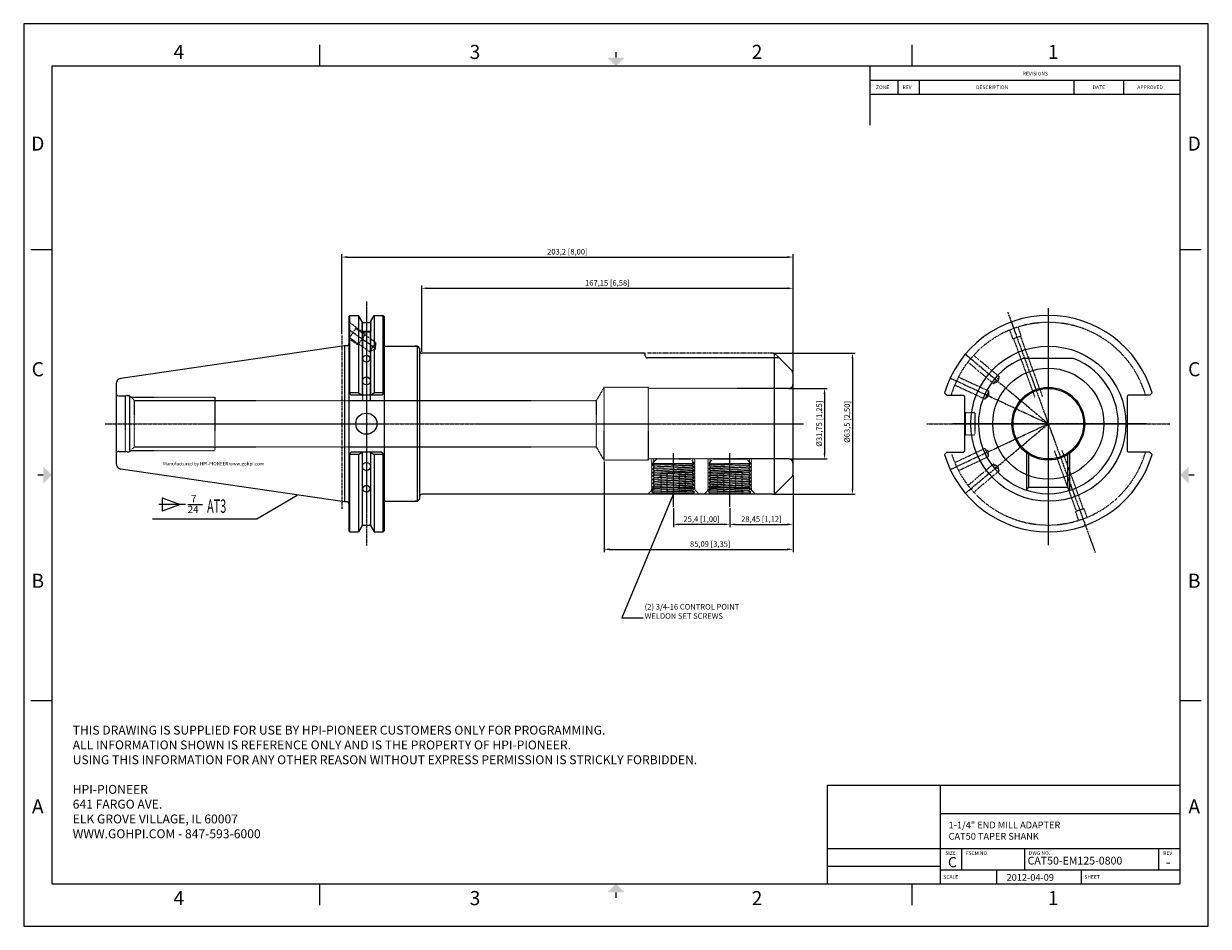
# Model space of a CAD drawing. Units: millimetres. Extents: x 0 to 533, y 0 to 406.
import ezdxf
from ezdxf.enums import TextEntityAlignment as Align

# ---------------------------------------------------------------- set-up
doc = ezdxf.new("R2010")
doc.units = ezdxf.units.MM
for name, pattern in [('CENTER2', [1.125, 0.75, -0.125, 0.125, -0.125]), ('HIDDEN2', [0.1875, 0.125, -0.0625]), ('PHANTOM', [2.5, 1.25, -0.25, 0.25, -0.25, 0.25, -0.25])]:
    doc.linetypes.add(name, pattern=pattern)
for name, color, linetype in [('CENTER', 6, 'CENTER2'), ('DIMENSIONS', 1, 'Continuous'), ('ERP__________T_____', 7, 'Continuous'), ('HIDDEN', 3, 'HIDDEN2'), ('NOTES', 4, 'Continuous'), ('OBJECT', 7, 'Continuous'), ('PHANTOM', 2, 'PHANTOM'), ('Title Block', 7, 'Continuous'), ('TITLEBLOCK', 5, 'Continuous')]:
    doc.layers.add(name, color=color, linetype=linetype)
doc.styles.add('Roman', font='romans')
doc.dimstyles.new('Din-1', dxfattribs={"dimtxt": 2.5, "dimasz": 2.5, "dimexe": 1.25, "dimexo": 0.625, "dimtad": 1, "dimtxsty": 'Standard', "dimcen": 2.5, "dimadec": 0, "dimazin": 0, "dimtfac": 1, "dimtmove": 0, "dimatfit": 3, "dimfxl": 1, "dimarcsym": 0})

# ---------------------------------------------------------------- blocks, each defined once
blk = doc.blocks.new('ANSI C title block')
at = {"layer": 'Title Block'}
for p, q in [((21, 16), (0, 16)), ((0, 16), (0, 0)), ((21, 0), (21, 16)), ((5.25, 15.25), (5.25, 15.625)), ((15.75, 15.25), (15.75, 15.625)), ((20.5, 15.25), (0.5, 15.25)), ((0.5, 15.25), (0.5, 0.75)), ((15, 15.25), (15, 14.2027)), ((20.5, 0.75), (20.5, 15.25)), ((15, 15), (20.5, 15)), ((15.5, 14.75), (15.5, 15)), ((15.88, 14.75), (15.88, 15)), ((18.62, 14.75), (18.62, 15)), ((19.5, 14.75), (19.5, 15)), ((15, 14.75), (20.5, 14.75)), ((0.125, 12), (0.5, 12)), ((20.5, 12), (20.875, 12)), ((0.125, 4), (0.5, 4)), ((20.5, 4), (20.875, 4)), ((14.25, 2.5), (20.5, 2.5)), ((14.25, 0.75), (14.25, 2.5)), ((16.25, 0.75), (16.25, 2.5)), ((16.25, 2), (20.5, 2)), ((14.25, 1.38), (20.5, 1.38)), ((16.63, 1), (16.63, 1.38)), ((17.75, 1), (17.75, 1.38)), ((20.12, 1), (20.12, 1.38)), ((14.25, 1.065), (16.25, 1.065)), ((16.25, 1), (20.5, 1)), ((17.25, 0.75), (17.25, 1)), ((18.75, 0.75), (18.75, 1)), ((0.5, 0.75), (20.5, 0.75)), ((5.25, 0.375), (5.25, 0.75)), ((15.75, 0.375), (15.75, 0.75)), ((0, 0), (21, 0))]:
    blk.add_line(p, q, dxfattribs=at)
at = {"layer": 'Title Block', "const_width": 0.02}
for points in [[(10.5, 15.5), (10.5, 15.4)], [(0.25, 8), (0.35, 8)], [(20.75, 8), (20.65, 8)], [(10.5, 0.5), (10.5, 0.6)]]:
    blk.add_lwpolyline(points, dxfattribs=at)
at = {"layer": 'Title Block'}
for points in [[(10.35, 15.4), (10.65, 15.4), (10.5, 15.25)], [(0.35, 7.85), (0.35, 8.15), (0.5, 8)], [(20.65, 7.85), (20.65, 8.15), (20.5, 8)], [(10.35, 0.6), (10.65, 0.6), (10.5, 0.75)]]:
    blk.add_solid(points, dxfattribs=at)
at = {"color": 0, "style": 'Roman', "flags": 8}
for tag, p in [('FNAME', (-0.05, 6)), ('REVDATE', (-0.05, 3)), ('USER', (-0.05, 0))]:
    blk.add_attdef(tag, p, '', height=0.15, rotation=90, dxfattribs=at)
at = {"layer": 'Title Block', "style": 'Roman'}
for s, p in [('4', (2.75, 15.5)), ('3', (8, 15.5)), ('2', (13, 15.5)), ('1', (18.25, 15.5)), ('D', (0.25, 13.875)), ('D', (20.75, 13.875)), ('C', (0.25, 9.875)), ('C', (20.75, 9.875)), ('B', (0.25, 6.125)), ('B', (20.75, 6.125)), ('A', (0.25, 2.125)), ('A', (20.75, 2.125)), ('4', (2.75, 0.5)), ('3', (8, 0.5)), ('2', (13, 0.5)), ('1', (18.25, 0.5))]:
    blk.add_text(s, height=0.25, dxfattribs=at).set_placement(p, align=Align.MIDDLE_CENTER)
for s, p in [('REVISIONS', (17.7102, 15.0825)), ('ZONE', (15.1087, 14.8403)), ('REV', (15.5801, 14.8403)), ('DESCRIPTION', (16.882, 14.8403)), ('DATE', (18.9477, 14.8403)), ('APPROVED', (19.7414, 14.8403)), ('SIZE', (16.3379, 1.2659)), ('FSCM NO.', (16.6989, 1.2659)), ('DWG NO.', (17.821, 1.2659)), ('REV', (20.2005, 1.2659)), ('SCALE', (16.3023, 0.8425)), ('SHEET', (18.8028, 0.8425))]:
    blk.add_text(s, height=0.065, dxfattribs=at).set_placement(p)
blk = doc.blocks.new('GENARR93')
at = {"layer": 'ERP__________T_____', "color": 4, "linetype": 'Continuous'}
blk.add_line((-10812.95, 11935.41), (-10794.76, 11946.08), dxfattribs=at)
blk.add_solid([(-10794.76, 11946.08), (-10797.51, 11943.86), (-10798.04, 11944.76), (-10794.76, 11946.08)], dxfattribs=at)
blk = doc.blocks.new('*D196')
at = {"layer": 'Defpoints', "color": 0}
for p in [(337.18, 258.04), (337.18, 194.54), (373.17, 194.54)]:
    blk.add_point(p, dxfattribs=at)
at = {"layer": 'DIMENSIONS', "color": 0, "lineweight": -2}
for p, q in [((337.8, 258.04), (374.42, 258.04)), ((373.17, 255.54), (373.17, 197.04)), ((337.8, 194.54), (374.42, 194.54))]:
    blk.add_line(p, q, dxfattribs=at)
at = {"layer": 'DIMENSIONS', "color": 0}
for points in [[(373.59, 255.54), (372.75, 255.54), (373.17, 258.04)], [(372.75, 197.04), (373.59, 197.04), (373.17, 194.54)]]:
    blk.add_solid(points, dxfattribs=at)
at = {"layer": 'DIMENSIONS', "color": 0, "insert": (371.09, 227.08), "char_height": 2.5, "attachment_point": 5, "rotation": 90}
blk.add_mtext('%%C63,5 [2,50]', dxfattribs=at)
blk = doc.blocks.new('*D197')
at = {"layer": 'Defpoints', "color": 0}
for p in [(344.41, 242.16), (344.41, 210.41), (360.6, 210.41)]:
    blk.add_point(p, dxfattribs=at)
at = {"layer": 'DIMENSIONS', "color": 0, "lineweight": -2}
for p, q in [((345.03, 242.16), (361.85, 242.16)), ((360.6, 239.66), (360.6, 212.91)), ((345.03, 210.41), (361.85, 210.41))]:
    blk.add_line(p, q, dxfattribs=at)
at = {"layer": 'DIMENSIONS', "color": 0}
for points in [[(361.01, 239.66), (360.18, 239.66), (360.6, 242.16)], [(360.18, 212.91), (361.01, 212.91), (360.6, 210.41)]]:
    blk.add_solid(points, dxfattribs=at)
at = {"layer": 'DIMENSIONS', "color": 0, "insert": (358.51, 226.29), "char_height": 2.5, "attachment_point": 5, "rotation": 90}
blk.add_mtext('%%C31,75 [1,25]', dxfattribs=at)
blk = doc.blocks.new('*D198')
at = {"layer": 'Defpoints', "color": 0}
for p in [(346.41, 301.32), (143.21, 266.01), (346.41, 248.81)]:
    blk.add_point(p, dxfattribs=at)
at = {"layer": 'DIMENSIONS', "color": 0, "lineweight": -2}
for p, q in [((143.21, 266.64), (143.21, 302.57)), ((145.71, 301.32), (343.91, 301.32)), ((346.41, 249.43), (346.41, 302.57))]:
    blk.add_line(p, q, dxfattribs=at)
at = {"layer": 'DIMENSIONS', "color": 0}
for points in [[(145.71, 301.74), (145.71, 300.9), (143.21, 301.32)], [(343.91, 300.9), (343.91, 301.74), (346.41, 301.32)]]:
    blk.add_solid(points, dxfattribs=at)
at = {"layer": 'DIMENSIONS', "color": 0, "insert": (244.81, 303.4), "char_height": 2.5, "attachment_point": 5}
blk.add_mtext('203,2 [8,00]', dxfattribs=at)
blk = doc.blocks.new('*D199')
at = {"layer": 'Defpoints', "color": 0}
for p in [(346.41, 287.27), (179.26, 258.04), (346.41, 248.81)]:
    blk.add_point(p, dxfattribs=at)
at = {"layer": 'DIMENSIONS', "color": 0, "lineweight": -2}
for p, q in [((179.26, 258.66), (179.26, 288.52)), ((346.41, 249.43), (346.41, 288.52)), ((181.76, 287.27), (343.91, 287.27))]:
    blk.add_line(p, q, dxfattribs=at)
at = {"layer": 'DIMENSIONS', "color": 0}
for points in [[(181.76, 287.69), (181.76, 286.86), (179.26, 287.27)], [(343.91, 286.86), (343.91, 287.69), (346.41, 287.27)]]:
    blk.add_solid(points, dxfattribs=at)
at = {"layer": 'DIMENSIONS', "color": 0, "insert": (262.83, 289.36), "char_height": 2.5, "attachment_point": 5}
blk.add_mtext('167,15 [6,58]', dxfattribs=at)
blk = doc.blocks.new('*D200')
at = {"layer": 'Defpoints', "color": 0}
for p in [(261.32, 209.91), (346.41, 203.76), (346.41, 169.73)]:
    blk.add_point(p, dxfattribs=at)
at = {"layer": 'DIMENSIONS', "color": 0, "lineweight": -2}
for p, q in [((261.32, 209.29), (261.32, 168.48)), ((346.41, 203.14), (346.41, 168.48)), ((263.82, 169.73), (343.91, 169.73))]:
    blk.add_line(p, q, dxfattribs=at)
at = {"layer": 'DIMENSIONS', "color": 0}
for points in [[(263.82, 170.15), (263.82, 169.32), (261.32, 169.73)], [(343.91, 169.32), (343.91, 170.15), (346.41, 169.73)]]:
    blk.add_solid(points, dxfattribs=at)
at = {"layer": 'DIMENSIONS', "color": 0, "insert": (309.12, 171.82), "char_height": 2.5, "attachment_point": 5}
blk.add_mtext('85,09 [3,35]', dxfattribs=at)
blk = doc.blocks.new('*D201')
at = {"layer": 'Defpoints', "color": 0}
for p in [(346.41, 203.76), (317.96, 188.87), (346.41, 180.97)]:
    blk.add_point(p, dxfattribs=at)
at = {"layer": 'DIMENSIONS', "color": 0, "lineweight": -2}
for p, q in [((346.41, 203.14), (346.41, 179.72)), ((317.96, 188.24), (317.96, 179.72)), ((320.46, 180.97), (343.91, 180.97))]:
    blk.add_line(p, q, dxfattribs=at)
at = {"layer": 'DIMENSIONS', "color": 0}
for points in [[(320.46, 181.39), (320.46, 180.55), (317.96, 180.97)], [(343.91, 180.55), (343.91, 181.39), (346.41, 180.97)]]:
    blk.add_solid(points, dxfattribs=at)
at = {"layer": 'DIMENSIONS', "color": 0, "insert": (332.18, 183.05), "char_height": 2.5, "attachment_point": 5}
blk.add_mtext('28,45 [1,12]', dxfattribs=at)
blk = doc.blocks.new('*D202')
at = {"layer": 'Defpoints', "color": 0}
for p in [(292.56, 188.87), (317.96, 188.87), (292.56, 180.97)]:
    blk.add_point(p, dxfattribs=at)
at = {"layer": 'DIMENSIONS', "color": 0, "lineweight": -2}
for p, q in [((292.56, 188.24), (292.56, 179.72)), ((317.96, 188.24), (317.96, 179.72)), ((315.46, 180.97), (295.06, 180.97))]:
    blk.add_line(p, q, dxfattribs=at)
at = {"layer": 'DIMENSIONS', "color": 0}
for points in [[(295.06, 181.39), (295.06, 180.55), (292.56, 180.97)], [(315.46, 180.55), (315.46, 181.39), (317.96, 180.97)]]:
    blk.add_solid(points, dxfattribs=at)
at = {"layer": 'DIMENSIONS', "color": 0, "insert": (305.26, 183.05), "char_height": 2.5, "attachment_point": 5}
blk.add_mtext('25,4 [1,00]', dxfattribs=at)

msp = doc.modelspace()

# ---------------------------------------------------------------- linework, layer by layer
msp.add_line((279.86, 256.926), (279.86, 258.036))
at = {"layer": 'CENTER'}
for p, q in [((154.308, 281.291), (154.308, 171.289)), ((461.369, 171.536), (461.369, 278.451)), ((154.308, 274.317), (154.308, 236.683)), ((443.091, 276.503), (482.454, 168.354)), ((461.369, 183.158), (461.369, 272.74)), ((158.494, 260.129), (146.551, 268.491)), ((424.024, 257.622), (461.369, 226.286)), ((417.186, 246.889), (461.369, 226.286)), ((36.662, 226.286), (351.108, 226.286)), ((406.619, 226.286), (516.119, 226.286)), ((417.186, 205.684), (461.369, 226.286)), ((505.581, 226.286), (418.083, 226.286)), ((424.024, 194.951), (461.369, 226.286)), ((292.56, 188.869), (292.56, 213.083)), ((317.96, 188.869), (317.96, 213.024))]:
    msp.add_line(p, q, dxfattribs=at)
at = {"layer": 'HIDDEN'}
for p, q in [((152.308, 272.375), (152.308, 267.911)), ((156.308, 272.375), (156.308, 267.911)), ((149.907, 269.56), (146.408, 272.01)), ((146.437, 264.604), (149.878, 269.519)), ((152.658, 266.962), (149.591, 269.109)), ((149.878, 269.519), (149.907, 269.56)), ((149.878, 269.519), (152.658, 267.572)), ((152.308, 267.911), (152.658, 267.709)), ((152.308, 267.911), (156.308, 267.911)), ((152.658, 267.572), (152.658, 267.709)), ((152.658, 267.709), (155.958, 267.709)), ((152.658, 266.962), (152.658, 267.572)), ((152.658, 267.572), (153.974, 266.651)), ((152.658, 266.962), (152.658, 260.858)), ((155.958, 264.651), (152.658, 266.962)), ((156.308, 267.911), (155.958, 267.709)), ((155.958, 267.709), (155.958, 264.651)), ((443.9, 268.434), (445.336, 264.488)), ((447.659, 269.803), (449.095, 265.856)), ((150.532, 261.736), (146.437, 264.604)), ((152.658, 260.858), (146.723, 265.013)), ((150.532, 261.736), (150.819, 262.146)), ((150.819, 262.146), (152.658, 264.772)), ((152.658, 264.772), (153.974, 266.651)), ((155.958, 264.797), (155.958, 236.683)), ((155.958, 264.651), (155.958, 258.808)), ((158.602, 262.8), (155.958, 264.651)), ((155.958, 259.024), (158.602, 262.8)), ((158.35, 259.924), (158.602, 262.8)), ((445.336, 264.488), (449.095, 265.856)), ((445.665, 264.607), (455.245, 238.286)), ((448.766, 265.736), (458.757, 238.286)), ((155.734, 258.704), (152.658, 260.858)), ((152.658, 236.683), (152.658, 260.858)), ((155.734, 258.704), (155.958, 259.024)), ((155.958, 258.808), (155.734, 258.704)), ((158.35, 259.924), (155.958, 258.808)), ((427.737, 257.117), (439.228, 247.476)), ((425.166, 254.053), (436.657, 244.411)), ((420.904, 247.362), (434.498, 241.023)), ((439.228, 247.476), (436.657, 244.411)), ((439.228, 247.476), (438.657, 245.344)), ((261.318, 242.661), (257.866, 236.683)), ((261.318, 209.911), (261.318, 242.661)), ((281.318, 242.661), (261.318, 242.661)), ((281.318, 209.911), (281.318, 242.661)), ((344.408, 242.161), (281.318, 242.161)), ((345.761, 242.688), (345.007, 242.253)), ((419.213, 243.737), (432.808, 237.398)), ((434.498, 241.023), (432.808, 237.398)), ((434.498, 241.023), (434.498, 238.816)), ((436.657, 244.411), (438.657, 245.344)), ((42.958, 238.786), (45.808, 238.786)), ((46.555, 238.986), (45.808, 238.786)), ((45.808, 213.786), (45.808, 238.786)), ((46.555, 238.986), (47.408, 238.986)), ((47.691, 238.869), (49.877, 236.683)), ((47.808, 213.821), (47.808, 238.752)), ((48.274, 238.286), (86.108, 238.286)), ((49.877, 215.89), (49.877, 236.683)), ((49.877, 236.683), (257.866, 236.683)), ((86.108, 238.286), (86.108, 214.286)), ((257.866, 215.89), (257.866, 236.683)), ((432.808, 237.398), (434.498, 238.816)), ((423.669, 231.486), (423.869, 231.286)), ((423.869, 231.286), (428.119, 231.286)), ((423.869, 231.286), (423.869, 221.286)), ((428.319, 231.086), (428.319, 221.486)), ((423.669, 221.086), (423.869, 221.286)), ((423.869, 221.286), (428.119, 221.286)), ((42.958, 213.786), (45.808, 213.786)), ((46.555, 213.586), (45.808, 213.786)), ((46.555, 213.586), (47.408, 213.586)), ((47.691, 213.704), (49.877, 215.89)), ((48.274, 214.286), (86.108, 214.286)), ((49.877, 215.89), (257.866, 215.89)), ((261.318, 209.911), (257.866, 215.89)), ((419.213, 208.836), (432.808, 215.175)), ((432.808, 215.175), (434.498, 213.756)), ((434.498, 211.55), (432.808, 215.175)), ((434.498, 211.55), (434.498, 213.756)), ((451.669, 196.718), (451.669, 213.605)), ((463.981, 214.286), (473.971, 186.837)), ((467.492, 214.286), (477.072, 187.965)), ((471.069, 196.718), (471.069, 213.605)), ((281.318, 209.911), (261.318, 209.911)), ((344.408, 210.411), (281.318, 210.411)), ((282.86, 196.465), (282.86, 210.411)), ((285.092, 210.411), (283.035, 208.354)), ((283.035, 207.548), (284.102, 208.354)), ((302.085, 208.354), (283.035, 207.548)), ((283.035, 208.354), (302.085, 208.354)), ((283.76, 197.365), (283.76, 210.411)), ((285.092, 210.411), (300.027, 210.411)), ((300.027, 210.411), (302.085, 208.354)), ((301.018, 207.548), (302.085, 208.354)), ((301.36, 197.365), (301.36, 210.411)), ((302.26, 196.465), (302.26, 210.411)), ((308.26, 196.465), (308.26, 210.411)), ((310.492, 210.411), (308.435, 208.354)), ((308.435, 207.548), (309.502, 208.354)), ((327.485, 208.354), (308.435, 207.548)), ((308.435, 208.354), (327.485, 208.354)), ((309.16, 197.365), (309.16, 210.411)), ((310.492, 210.411), (325.427, 210.411)), ((325.427, 210.411), (327.485, 208.354)), ((326.418, 207.548), (327.485, 208.354)), ((326.76, 197.365), (326.76, 210.411)), ((327.66, 196.465), (327.66, 210.411)), ((345.761, 209.884), (345.007, 210.32)), ((420.904, 205.21), (434.498, 211.55)), ((425.166, 198.519), (436.657, 208.161)), ((436.657, 208.161), (438.657, 207.229)), ((439.228, 205.097), (436.657, 208.161)), ((452.569, 197.618), (452.569, 212.975)), ((470.169, 197.618), (470.169, 212.975)), ((284.102, 206.743), (283.035, 207.548)), ((283.035, 205.937), (284.102, 206.743)), ((302.085, 206.743), (283.035, 205.937)), ((284.102, 205.131), (283.035, 205.937)), ((283.035, 204.326), (284.102, 205.131)), ((302.085, 205.131), (283.035, 204.326)), ((284.102, 203.52), (283.035, 204.326)), ((283.035, 202.714), (284.102, 203.52)), ((302.085, 203.52), (283.035, 202.714)), ((284.102, 201.909), (283.035, 202.714)), ((301.018, 207.548), (284.102, 206.743)), ((301.018, 205.937), (284.102, 205.131)), ((301.018, 204.326), (284.102, 203.52)), ((301.018, 202.714), (284.102, 201.909)), ((287.061, 204.663), (298.059, 204.663)), ((287.061, 194.663), (287.061, 204.663)), ((289.81, 194.663), (289.81, 204.612)), ((295.309, 194.663), (295.309, 204.663)), ((298.059, 194.663), (298.059, 204.663)), ((302.085, 206.743), (301.018, 207.548)), ((301.018, 205.937), (302.085, 206.743)), ((302.085, 205.131), (301.018, 205.937)), ((301.018, 204.326), (302.085, 205.131)), ((302.085, 203.52), (301.018, 204.326)), ((301.018, 202.714), (302.085, 203.52)), ((302.085, 201.909), (301.018, 202.714)), ((309.502, 206.743), (308.435, 207.548)), ((308.435, 205.937), (309.502, 206.743)), ((327.485, 206.743), (308.435, 205.937)), ((309.502, 205.131), (308.435, 205.937)), ((308.435, 204.326), (309.502, 205.131)), ((327.485, 205.131), (308.435, 204.326)), ((309.502, 203.52), (308.435, 204.326)), ((308.435, 202.714), (309.502, 203.52)), ((327.485, 203.52), (308.435, 202.714)), ((309.502, 201.909), (308.435, 202.714)), ((326.418, 207.548), (309.502, 206.743)), ((326.418, 205.937), (309.502, 205.131)), ((326.418, 204.326), (309.502, 203.52)), ((326.418, 202.714), (309.502, 201.909)), ((312.46, 204.663), (323.459, 204.663)), ((312.46, 194.663), (312.46, 204.663)), ((315.21, 194.663), (315.21, 204.612)), ((320.709, 194.663), (320.709, 204.663)), ((323.459, 194.663), (323.459, 204.663)), ((327.485, 206.743), (326.418, 207.548)), ((326.418, 205.937), (327.485, 206.743)), ((327.485, 205.131), (326.418, 205.937)), ((326.418, 204.326), (327.485, 205.131)), ((327.485, 203.52), (326.418, 204.326)), ((326.418, 202.714), (327.485, 203.52)), ((327.485, 201.909), (326.418, 202.714)), ((427.737, 195.455), (439.228, 205.097)), ((439.228, 205.097), (438.657, 207.229)), ((283.76, 197.365), (280.931, 194.536)), ((283.035, 201.103), (284.102, 201.909)), ((302.085, 201.909), (283.035, 201.103)), ((284.102, 200.297), (283.035, 201.103)), ((283.035, 199.492), (284.102, 200.297)), ((302.085, 200.297), (283.035, 199.492)), ((284.102, 198.686), (283.035, 199.492)), ((283.035, 197.88), (284.102, 198.686)), ((302.085, 198.686), (283.035, 197.88)), ((284.102, 197.075), (283.035, 197.88)), ((301.36, 197.365), (283.76, 197.365)), ((301.018, 201.103), (284.102, 200.297)), ((301.018, 199.492), (284.102, 198.686)), ((301.018, 197.88), (284.102, 197.075)), ((301.018, 201.103), (302.085, 201.909)), ((302.085, 200.297), (301.018, 201.103)), ((301.018, 199.492), (302.085, 200.297)), ((302.085, 198.686), (301.018, 199.492)), ((301.018, 197.88), (302.085, 198.686)), ((302.085, 197.075), (301.018, 197.88)), ((304.189, 194.536), (301.36, 197.365)), ((309.16, 197.365), (306.331, 194.536)), ((308.435, 201.103), (309.502, 201.909)), ((327.485, 201.909), (308.435, 201.103)), ((309.502, 200.297), (308.435, 201.103)), ((308.435, 199.492), (309.502, 200.297)), ((327.485, 200.297), (308.435, 199.492)), ((309.502, 198.686), (308.435, 199.492)), ((308.435, 197.88), (309.502, 198.686)), ((327.485, 198.686), (308.435, 197.88)), ((309.502, 197.075), (308.435, 197.88)), ((326.76, 197.365), (309.16, 197.365)), ((326.418, 201.103), (309.502, 200.297)), ((326.418, 199.492), (309.502, 198.686)), ((326.418, 197.88), (309.502, 197.075)), ((326.418, 201.103), (327.485, 201.909)), ((327.485, 200.297), (326.418, 201.103)), ((326.418, 199.492), (327.485, 200.297)), ((327.485, 198.686), (326.418, 199.492)), ((326.418, 197.88), (327.485, 198.686)), ((327.485, 197.075), (326.418, 197.88)), ((329.589, 194.536), (326.76, 197.365)), ((452.569, 197.618), (451.33, 196.379)), ((470.169, 197.618), (452.569, 197.618)), ((471.408, 196.379), (470.169, 197.618)), ((284.102, 197.075), (283.035, 196.269)), ((302.085, 197.075), (283.035, 196.269)), ((284.102, 197.075), (283.035, 196.269)), ((302.085, 197.075), (283.035, 196.269)), ((284.102, 197.075), (283.035, 196.269)), ((302.085, 197.075), (283.035, 196.269)), ((284.102, 197.075), (283.035, 196.269)), ((302.085, 197.075), (283.035, 196.269)), ((284.102, 197.075), (283.035, 196.269)), ((302.085, 197.075), (283.035, 196.269)), ((284.102, 197.075), (283.035, 196.269)), ((302.085, 197.075), (283.035, 196.269)), ((283.035, 195.463), (283.035, 196.269)), ((302.085, 195.463), (283.035, 195.463)), ((284.102, 194.663), (283.035, 195.463)), ((301.018, 194.663), (284.102, 194.663)), ((301.018, 196.269), (284.907, 195.463)), ((301.018, 196.269), (284.907, 195.463)), ((301.018, 196.269), (284.907, 195.463)), ((301.018, 196.269), (284.907, 195.463)), ((301.018, 196.269), (284.907, 195.463)), ((301.018, 196.269), (284.907, 195.463)), ((302.085, 195.463), (284.907, 195.463)), ((302.085, 195.463), (284.907, 195.463)), ((302.085, 195.463), (284.907, 195.463)), ((302.085, 195.463), (284.907, 195.463)), ((302.085, 195.463), (284.907, 195.463)), ((302.085, 195.463), (284.907, 195.463)), ((302.085, 197.075), (301.018, 196.269)), ((302.085, 197.075), (301.018, 196.269)), ((302.085, 197.075), (301.018, 196.269)), ((302.085, 197.075), (301.018, 196.269)), ((302.085, 197.075), (301.018, 196.269)), ((302.085, 197.075), (301.018, 196.269)), ((301.018, 196.269), (302.085, 195.463)), ((301.018, 196.269), (302.085, 195.463)), ((301.018, 196.269), (302.085, 195.463)), ((301.018, 196.269), (302.085, 195.463)), ((301.018, 196.269), (302.085, 195.463)), ((301.018, 196.269), (302.085, 195.463)), ((301.018, 194.663), (302.085, 195.463)), ((309.502, 197.075), (308.435, 196.269)), ((327.485, 197.075), (308.435, 196.269)), ((309.502, 197.075), (308.435, 196.269)), ((327.485, 197.075), (308.435, 196.269)), ((309.502, 197.075), (308.435, 196.269)), ((327.485, 197.075), (308.435, 196.269)), ((309.502, 197.075), (308.435, 196.269)), ((327.485, 197.075), (308.435, 196.269)), ((309.502, 197.075), (308.435, 196.269)), ((327.485, 197.075), (308.435, 196.269)), ((309.502, 197.075), (308.435, 196.269)), ((327.485, 197.075), (308.435, 196.269)), ((308.435, 195.463), (308.435, 196.269)), ((327.485, 195.463), (308.435, 195.463)), ((309.502, 194.663), (308.435, 195.463)), ((326.418, 194.663), (309.502, 194.663)), ((326.418, 196.269), (310.307, 195.463)), ((326.418, 196.269), (310.307, 195.463)), ((326.418, 196.269), (310.307, 195.463)), ((326.418, 196.269), (310.307, 195.463)), ((326.418, 196.269), (310.307, 195.463)), ((326.418, 196.269), (310.307, 195.463)), ((327.485, 195.463), (310.307, 195.463)), ((327.485, 195.463), (310.307, 195.463)), ((327.485, 195.463), (310.307, 195.463)), ((327.485, 195.463), (310.307, 195.463)), ((327.485, 195.463), (310.307, 195.463)), ((327.485, 195.463), (310.307, 195.463)), ((327.485, 197.075), (326.418, 196.269)), ((327.485, 197.075), (326.418, 196.269)), ((327.485, 197.075), (326.418, 196.269)), ((327.485, 197.075), (326.418, 196.269)), ((327.485, 197.075), (326.418, 196.269)), ((327.485, 197.075), (326.418, 196.269)), ((326.418, 196.269), (327.485, 195.463)), ((326.418, 196.269), (327.485, 195.463)), ((326.418, 196.269), (327.485, 195.463)), ((326.418, 196.269), (327.485, 195.463)), ((326.418, 196.269), (327.485, 195.463)), ((326.418, 196.269), (327.485, 195.463)), ((326.418, 194.663), (327.485, 195.463)), ((477.401, 188.085), (473.643, 186.717)), ((475.079, 182.77), (473.643, 186.717)), ((478.838, 184.138), (477.401, 188.085))]:
    msp.add_line(p, q, dxfattribs=at)
for centre, radius, start, end in [((461.369, 226.286), 45.625, 16.35834, 163.64166), ((344.408, 244.161), 2, 270, 287.42857), ((344.408, 244.161), 2, 312.57143, 0), ((42.958, 240.286), 1.5, 205.84193, 270), ((47.408, 238.586), 0.4, 45, 90), ((428.119, 231.086), 0.2, 0, 90), ((428.119, 221.486), 0.2, 270, 0), ((42.958, 212.286), 1.5, 90, 154.15807), ((47.408, 213.986), 0.4, 270, 315), ((461.369, 226.286), 45.625, 197.67165, 343.64166), ((344.408, 208.411), 2, 72.57143, 90), ((344.408, 208.411), 2, 0, 47.42857)]:
    msp.add_arc(centre, radius, start, end, dxfattribs=at)
at = {"layer": 'NOTES'}
for p, q in [((62.348, 192.878), (70.525, 189.878)), ((62.348, 192.878), (62.348, 186.878)), ((72.863, 189.895), (60.801, 189.895)), ((70.525, 189.878), (62.348, 186.878)), ((73.863, 189.895), (80.552, 189.895)), ((58.047, 183.437), (104.996, 183.437))]:
    msp.add_line(p, q, dxfattribs=at)
at = {"layer": 'OBJECT'}
for p, q in [((146.408, 274.536), (146.908, 275.036)), ((146.408, 274.536), (146.408, 272.536)), ((146.408, 273.536), (146.408, 179.036)), ((146.408, 273.536), (146.408, 179.036)), ((146.908, 240.136), (146.908, 275.036)), ((146.908, 275.036), (148.908, 275.036)), ((147.908, 275.036), (150.772, 275.036)), ((152.431, 272.161), (150.772, 275.036)), ((150.772, 275.036), (150.772, 240.136)), ((152.433, 272.159), (152.433, 239.116)), ((156.183, 272.159), (156.183, 239.116)), ((156.184, 272.161), (157.844, 275.036)), ((157.844, 275.036), (160.808, 275.036)), ((157.844, 275.036), (157.844, 240.136)), ((159.808, 275.036), (161.808, 275.036)), ((161.808, 240.136), (161.808, 275.036)), ((161.808, 275.036), (162.308, 274.536)), ((162.308, 274.536), (162.308, 261.711)), ((162.308, 273.536), (162.308, 179.036)), ((152.865, 271.911), (155.751, 271.911)), ((144.408, 261.386), (43.747, 246.706)), ((145.608, 261.386), (144.408, 261.386)), ((144.408, 261.386), (144.408, 191.186)), ((144.408, 261.386), (144.408, 191.186)), ((162.808, 261.211), (177.26, 261.211)), ((177.26, 261.211), (176.26, 261.211)), ((177.26, 191.361), (177.26, 261.211)), ((177.26, 261.211), (178.26, 260.211)), ((178.26, 260.211), (178.26, 192.361)), ((279.86, 258.036), (179.26, 258.036)), ((340.118, 255.926), (280.86, 255.926)), ((337.945, 255.926), (337.945, 194.689)), ((345.822, 250.222), (340.118, 255.926)), ((472.704, 255.676), (450.034, 255.676)), ((346.408, 203.765), (346.408, 248.808)), ((41.608, 244.233), (41.608, 208.34)), ((41.608, 244.233), (41.608, 208.34)), ((150.772, 240.136), (146.408, 240.136)), ((146.408, 240.136), (147.428, 239.116)), ((150.772, 240.136), (152.433, 239.116)), ((156.183, 239.116), (157.844, 240.136)), ((162.308, 240.136), (157.844, 240.136)), ((162.208, 240.136), (161.188, 239.116)), ((414.628, 240.136), (415.628, 239.136)), ((508.11, 240.136), (507.11, 239.136)), ((161.188, 239.116), (147.428, 239.116)), ((161.188, 239.116), (147.428, 239.116)), ((415.628, 239.136), (423.169, 239.136)), ((423.169, 239.136), (423.669, 238.636)), ((423.669, 238.636), (423.669, 213.936)), ((496.869, 238.636), (497.369, 239.136)), ((496.869, 238.636), (496.869, 213.936)), ((507.11, 239.136), (497.369, 239.136)), ((146.408, 212.436), (147.428, 213.456)), ((161.188, 213.456), (147.428, 213.456)), ((161.188, 213.456), (147.428, 213.456)), ((150.772, 212.436), (152.433, 213.456)), ((152.433, 213.456), (152.433, 180.414)), ((156.183, 213.456), (156.183, 180.414)), ((156.183, 213.456), (157.844, 212.436)), ((162.208, 212.436), (161.188, 213.456)), ((414.628, 212.436), (415.628, 213.436)), ((415.628, 213.436), (423.169, 213.436)), ((423.669, 213.936), (423.169, 213.436)), ((496.869, 213.936), (497.369, 213.436)), ((507.11, 213.436), (497.369, 213.436)), ((508.11, 212.436), (507.11, 213.436)), ((150.772, 212.436), (146.408, 212.436)), ((146.908, 177.536), (146.908, 212.436)), ((150.772, 212.436), (150.772, 177.536)), ((157.844, 212.436), (157.844, 177.536)), ((162.308, 212.436), (157.844, 212.436)), ((161.808, 177.536), (161.808, 212.436)), ((144.408, 191.186), (43.747, 205.866)), ((345.822, 202.351), (338.594, 195.122)), ((178.26, 192.361), (177.26, 191.361)), ((337.179, 194.536), (179.26, 194.536)), ((145.608, 191.186), (144.408, 191.186)), ((162.308, 190.861), (162.308, 178.036)), ((162.808, 191.361), (177.26, 191.361)), ((177.26, 191.361), (176.26, 191.361)), ((146.408, 180.036), (146.408, 178.036)), ((146.408, 178.036), (146.908, 177.536)), ((146.908, 177.536), (148.908, 177.536)), ((147.908, 177.536), (150.772, 177.536)), ((152.431, 180.411), (150.772, 177.536)), ((152.865, 180.661), (155.751, 180.661)), ((156.184, 180.411), (157.844, 177.536)), ((157.844, 177.536), (160.808, 177.536)), ((159.808, 177.536), (161.808, 177.536)), ((162.308, 178.036), (161.808, 177.536))]:
    msp.add_line(p, q, dxfattribs=at)
for centre, radius in [((154.308, 255.585), 1.532), ((461.369, 226.286), 34.925), ((461.369, 226.286), 25), ((154.308, 245.55), 1.813), ((461.369, 226.286), 16.375), ((461.369, 226.286), 15.875), ((154.308, 226.29), 4.76), ((154.308, 207.023), 1.813), ((154.308, 196.987), 1.532)]:
    msp.add_circle(centre, radius, dxfattribs=at)
for centre, radius, start, end in [((152.865, 272.411), 0.5, 210, 270), ((155.751, 272.411), 0.5, 270, 330), ((461.369, 226.286), 48.75, 16.50521, 163.49479), ((145.608, 262.186), 0.8, 270, 0), ((162.808, 261.711), 0.5, 180, 270), ((162.808, 261.711), 0.5, 180, 270), ((179.26, 259.036), 1, 180, 270), ((280.86, 256.926), 1, 180, 270), ((461.369, 226.286), 31.5, 111.09008, 68.90992), ((44.108, 244.233), 2.5, 98.29722, 180), ((344.408, 248.808), 2, 0, 45), ((44.108, 208.34), 2.5, 180, 261.70278), ((461.369, 226.286), 48.75, 196.50521, 343.49479), ((344.408, 203.765), 2, 315, 0), ((179.26, 193.536), 1, 90, 180), ((337.179, 196.536), 2, 270, 315), ((145.608, 190.386), 0.8, 0, 90), ((162.808, 190.861), 0.5, 90, 180), ((152.865, 180.161), 0.5, 90, 150), ((155.751, 180.161), 0.5, 30, 90)]:
    msp.add_arc(centre, radius, start, end, dxfattribs=at)
at = {"layer": 'PHANTOM'}
for p, q in [((143.208, 266.011), (143.208, 188.015)), ((143.208, 266.011), (143.208, 188.015)), ((337.179, 258.036), (280.86, 258.036)), ((337.945, 257.884), (337.945, 255.926)), ((340.118, 255.926), (338.594, 257.45))]:
    msp.add_line(p, q, dxfattribs=at)
msp.add_arc((337.179, 256.036), 2, 45, 90, dxfattribs=at)

# ---------------------------------------------------------------- block references
at = {"xscale": 25.4, "yscale": 25.4, "zscale": 25.4}
msp.add_blockref('ANSI C title block', (0, 0), dxfattribs=at)
at = {"layer": 'NOTES', "xscale": 0.999998, "yscale": 0.999998, "zscale": 0.999998}
msp.add_blockref('GENARR93', (10917.921, -11751.945), dxfattribs=at)

# ---------------------------------------------------------------- texts
at = {"layer": 'NOTES'}
for s, p in [('7', (75.3, 190.809)), ('24', (73.843, 186.072))]:
    msp.add_text(s, height=3.24, dxfattribs=at).set_placement(p)
at = {"layer": 'NOTES', "width": 0.6}
msp.add_text('AT3', height=6, dxfattribs=at).set_placement((82.563, 186.184))
at = {"layer": 'NOTES', "insert": (279.632, 137.674), "char_height": 2.5, "attachment_point": 7}
msp.add_mtext('{(2) 3/4-16 CONTROL POINT\\PWELDON SET SCREWS}', dxfattribs=at)
at = {"layer": 'NOTES', "attachment_point": 1}
for s, insert, char_height, width in [('{1-1/4" END MILL ADAPTER\\PCAT50 TAPER SHANK}', (416.461, 47.142), 3.048, 102.77521), ('C', (416.168, 31.17), 4.572, 7.84697), ('{CAT50-EM125-0800}', (452.021, 31.317), 3.5, 60.98839), ('-', (514.237, 31.19), 4.572, 4.915), ('{2012-04-09}', (442.546, 23.543), 3.048, 35.74473)]:
    msp.add_mtext(s, dxfattribs=dict(at, insert=insert, char_height=char_height, width=width))
at = {"layer": 'TITLEBLOCK'}
msp.add_text('Manufactured by HPI-PIONEER www.gohpi.com', height=1.5, dxfattribs=at).set_placement((62.758, 207.523))
at = {"layer": 'TITLEBLOCK', "insert": (22.079, 90.325), "char_height": 4, "width": 404.40416, "attachment_point": 1}
msp.add_mtext('{THIS DRAWING IS SUPPLIED FOR USE BY HPI-PIONEER CUSTOMERS ONLY FOR PROGRAMMING. \\PALL INFORMATION SHOWN IS REFERENCE ONLY AND IS THE PROPERTY OF HPI-PIONEER.\\PUSING THIS INFORMATION FOR ANY OTHER REASON WITHOUT EXPRESS PERMISSION IS STRICKLY FORBIDDEN.\\P\\PHPI-PIONEER\\P641 FARGO AVE.\\PELK GROVE VILLAGE, IL 60007\\PWWW.GOHPI.COM - 847-593-6000}', dxfattribs=at)

# ---------------------------------------------------------------- dimensions: what is measured, and where the dimension line sits
at = {"layer": 'DIMENSIONS'}
for base, p1, p2, picture, middle in [((346.408, 301.318), (143.208, 266.011), (346.408, 248.808), '*D198', (244.808, 303.402)), ((346.408, 287.273), (179.26, 258.036), (346.408, 248.808), '*D199', (262.834, 289.357)), ((346.408, 180.97), (317.96, 188.869), (346.408, 203.765), '*D201', (332.184, 183.053)), ((292.56, 180.97), (317.96, 188.869), (292.56, 188.869), '*D202', (305.26, 183.053))]:
    dim = msp.add_linear_dim(base=base, p1=p1, p2=p2, dimstyle='Din-1', dxfattribs=at)
    dim.commit()
    dim.dimension.update_dxf_attribs({"geometry": picture, "text_midpoint": middle})
dim = msp.add_linear_dim(base=(373.169, 194.536), p1=(337.179, 258.036), p2=(337.179, 194.536), angle=90, dimstyle='Din-1', override={"dimpost": '%%C<>'}, dxfattribs=at)
dim.commit()
dim.dimension.update_dxf_attribs({"geometry": '*D196', "text_midpoint": (373.169, 227.079), "dimtype": 160})
dim = msp.add_linear_dim(base=(360.598, 210.411), p1=(344.408, 242.161), p2=(344.408, 210.411), angle=90, dimstyle='Din-1', override={"dimpost": '%%C<>'}, dxfattribs=at)
dim.commit()
dim.dimension.update_dxf_attribs({"geometry": '*D197', "text_midpoint": (358.514, 226.286)})
dim = msp.add_linear_dim(base=(346.408, 169.734), p1=(261.318, 209.911), p2=(346.408, 203.765), dimstyle='Din-1', dxfattribs=at)
dim.commit()
dim.dimension.update_dxf_attribs({"geometry": '*D200', "text_midpoint": (309.118, 169.734), "dimtype": 160})

# ---------------------------------------------------------------- leaders
at = {"layer": 'NOTES', "annotation_type": 0, "has_hookline": 1, "hookline_direction": 0, "text_width": 55.833}
msp.add_leader([(292.471, 194.377), (269.281, 138.924), (279.007, 138.924)], dimstyle='Din-1', override={"dimtad": 0}, dxfattribs=at)

doc.saveas('drawing.dxf')
